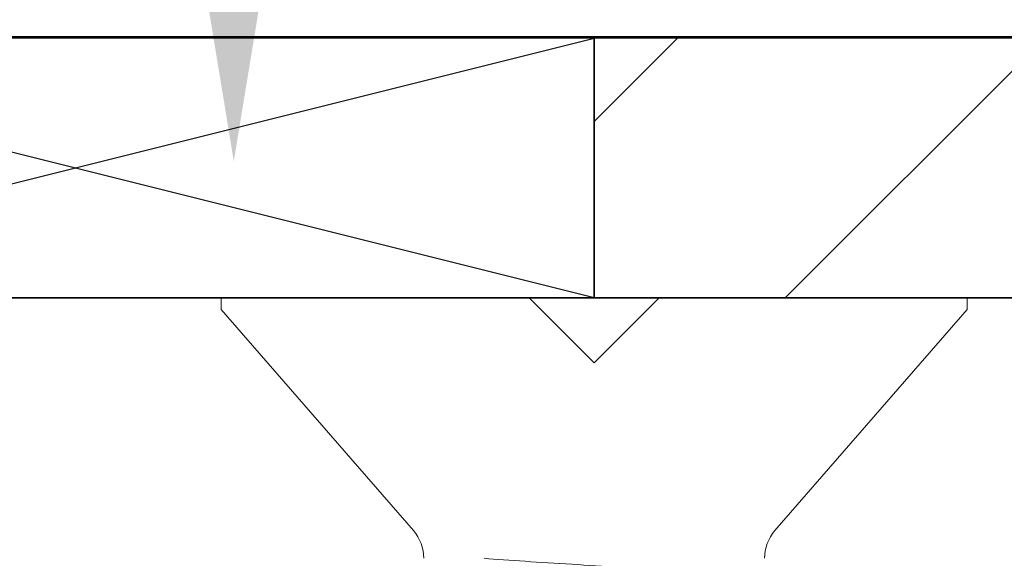
# Model space of a CAD drawing. Units: inches. Extents: x 3449.2 to 3462.2, y 3082.3 to 3095.9.
# Drawn here: x 3454 to 3454.4, y 3090.1 to 3090.3 of the extents above; entities that cross this region are included whole.
import ezdxf
from ezdxf import colors
from ezdxf.entities.mleader import LeaderData, LeaderLine
from ezdxf.math import Vec2, Vec3

# ---------------------------------------------------------------- set-up
doc = ezdxf.new("R2010")
doc.units = ezdxf.units.IN
doc.header["$LTSCALE"] = 2
doc.header["$MEASUREMENT"] = 0
doc.linetypes.add('SLD-Solid', pattern=[0])
doc.layers.add('Annotation', color=7, linetype='Continuous')
doc.styles.get("Standard").update_dxf_attribs({"font": 'simplex.shx'})

# ---------------------------------------------------------------- blocks, each defined once
blk = doc.blocks.new('A$C31854')
at = {"color": 7, "linetype": 'SLD-Solid', "lineweight": 15}
for p, q in [((0.0056, 0.17949), (0, 0.17949)), ((0, -0.17949), (0, 0.17949)), ((0.11199, 0.087), (0.0056, 0.17949)), ((0.0056, -0.17949), (0.11199, -0.087)), ((0, -0.17949), (0.0056, -0.17949))]:
    blk.add_line(p, q, dxfattribs=at)
for centre, start, end in [((0.12539, 0.10241), 229, 270), ((0.12539, -0.10241), 90, 131)]:
    blk.add_arc(centre, 0.02042, start, end, dxfattribs=at)
blk.add_open_spline([(0.13671, -0.082), (0.13628, -0.082), (0.1358, -0.08093), (0.13483, -0.07655), (0.13434, -0.07325), (0.13362, -0.06693), (0.13339, -0.0646), (0.13293, -0.0596), (0.13272, -0.05694), (0.13204, -0.04831), (0.13156, -0.04169), (0.13058, -0.02744), (0.13009, -0.0198), (0.12915, -0.00448), (0.12873, 0.00309), (0.1278, 0.01842), (0.12731, 0.02609), (0.12633, 0.04046), (0.12584, 0.04716), (0.12539, 0.05302)], degree=3, knots=[0, 0, 0, 0, 0.125, 0.125, 0.25, 0.25, 0.3125, 0.3125, 0.375, 0.375, 0.5, 0.5, 0.625, 0.625, 0.75, 0.75, 0.875, 0.875, 1, 1, 1, 1], dxfattribs=at)

msp = doc.modelspace()

# ---------------------------------------------------------------- hatches: boundary and pattern name
at = {"true_color": 0x939598}
h = msp.add_hatch(dxfattribs=at)
h.set_pattern_fill('ANSI31', color=252)
h.set_pattern_definition([(45, (2650.18822, 2992.77845), (-0.088388348, 0.088388348), [])])
h.paths.add_polyline_path([(3455.08754, 3090.3052), (3454.25129, 3090.3052), (3454.25129, 3090.1802), (3454.43079, 3090.1802), (3454.52917, 3090.1802), (3454.55343, 3090.08968), (3454.49823, 3090.10447), (3454.48917, 3090.07066), (3454.58417, 3090.0452), (3454.67917, 3090.07066), (3454.67011, 3090.10447), (3454.61491, 3090.08968), (3454.63917, 3090.1802), (3454.92314, 3090.1802, -0.414214), (3454.96254, 3090.1408), (3454.96254, 3089.0006, 0.414214), (3455.00194, 3088.9612), (3455.34879, 3088.9612), (3455.37305, 3088.87068), (3455.31785, 3088.88547), (3455.30879, 3088.85166), (3455.40379, 3088.8262), (3455.49879, 3088.85166), (3455.48973, 3088.88547), (3455.43454, 3088.87068), (3455.45879, 3088.9612), (3455.90754, 3088.9612), (3455.90754, 3089.0862), (3455.08754, 3089.0862)])

# ---------------------------------------------------------------- linework, layer by layer
at = {"color": 4}
msp.add_line((3453.75129, 3090.3061), (3458.6252, 3090.3061), dxfattribs=at)
at = {"color": 6}
msp.add_line((3454.43079, 3090.1802), (3454.0718, 3090.1802), dxfattribs=at)
at = {"color": 2}
msp.add_lwpolyline([(3453.75129, 3090.1802), (3454.25129, 3090.1802), (3453.75129, 3090.3052), (3453.75129, 3090.1802), (3454.25129, 3090.3052), (3454.25129, 3090.1802), (3454.25129, 3090.3052), (3453.75129, 3090.3052)], dxfattribs=at)
at = {"color": 252, "true_color": 0x939598}
msp.add_lwpolyline([(3455.90754, 3088.9612), (3455.90754, 3089.0862), (3455.08754, 3089.0862), (3455.08754, 3090.3052), (3454.25129, 3090.3052), (3454.25129, 3090.1802), (3454.52917, 3090.1802), (3454.55343, 3090.08968), (3454.49823, 3090.10447), (3454.48917, 3090.07066), (3454.58417, 3090.0452), (3454.67917, 3090.07066), (3454.67011, 3090.10447), (3454.61491, 3090.08968), (3454.63917, 3090.1802), (3454.92314, 3090.1802, -0.414214), (3454.96254, 3090.1408), (3454.96254, 3089.0006, 0.414214)], format="xyb", dxfattribs=at)
msp.add_lwpolyline([(3454.49167, 3090.1802), (3453.81629, 3090.1802, 0.414214), (3453.80129, 3090.1652), (3453.80129, 3089.27641, -0.414214), (3453.77004, 3089.24516), (3453.37927, 3089.24516, -0.414214)], format="xyb")
at = {"color": 3}
msp.add_lwpolyline([(3454.22004, 3090.1802), (3454.25129, 3090.14895), (3454.28254, 3090.1802)], dxfattribs=at)

# ---------------------------------------------------------------- block references
at = {"xscale": -1, "rotation": 90.00000000000256}
msp.add_blockref('A$C31854', (3454.25129, 3090.1802), dxfattribs=at)

# ---------------------------------------------------------------- leaders
at = {"layer": 'Annotation', "lineweight": -3, "ltscale": 0.25}
ml = msp.add_multileader_mtext('Standard', dxfattribs=at)
ml.set_content('DBL SIDED TAPE', color=256)
ml.set_leader_properties()
ml.build(insert=Vec2(0, 0))
ml.multileader.update_dxf_attribs({"text_right_attachment_type": 6, "dogleg_length": 0.45, "arrow_head_size": 0.3})
ctx = ml.context
ctx.base_point, ctx.char_height, ctx.arrow_head_size, ctx.landing_gap_size, ctx.plane_origin = Vec3(3454.45112, 3094.07803), 0.2, 0.3, 0.09, Vec3(3447.46668, 3093.15543)
ctx.right_attachment = 6
notes = []
notes.append((ctx, [(0, (1, 1, 0), (3454.07785, 3094.07803), (1, 0), 0.37328, [(0, [(3454.07785, 3090.24597)], 0, [])])]))
ctx.mtext.insert, ctx.mtext.flow_direction = Vec3(3454.54112, 3094.17803), 5
for ctx, leaders in notes:
    for number, flags, end, landing, length, lines in leaders:
        leader = LeaderData()
        leader.index, (leader.has_last_leader_line, leader.has_dogleg_vector, leader.attachment_direction) = number, flags
        leader.last_leader_point, leader.dogleg_vector, leader.dogleg_length = Vec3(end), Vec3(landing), length
        for number, points, colour, breaks in lines:
            line = LeaderLine()
            line.index, line.vertices, line.color, line.breaks = number, Vec3.list(points), colors.encode_raw_color(colour), breaks
            leader.lines.append(line)
        ctx.leaders.append(leader)

doc.saveas('drawing.dxf')
